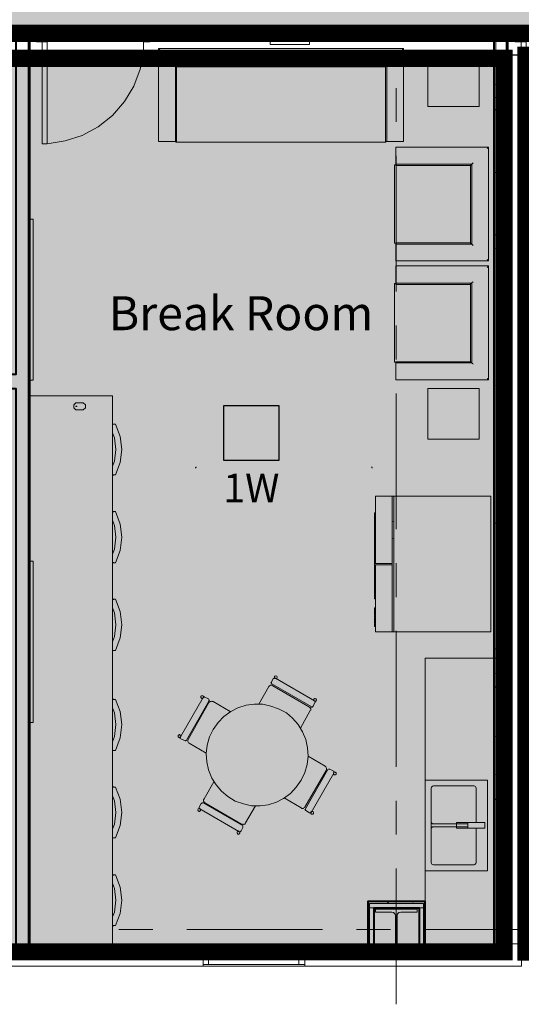
# Model space of a CAD drawing. Units: inches. Extents: x -3648 to 6262, y -627 to 1556.
# Drawn here: x 1581 to 1727, y -4 to 283 of the extents above; entities that cross this region are included whole.
import ezdxf
from ezdxf.enums import TextEntityAlignment as Align

# ---------------------------------------------------------------- set-up
doc = ezdxf.new("R2010")
doc.units = ezdxf.units.IN
doc.header["$MEASUREMENT"] = 0
for name, color, linetype in [('BASE', 252, 'Continuous'), ('csd2x2@1', 5, 'Continuous'), ('KEY-TXT', 7, 'Continuous'), ('ZONE MAP', 7, 'Continuous')]:
    doc.layers.add(name, color=color, linetype=linetype)
doc.styles.add('ARIAL', font='arial.ttf', dxfattribs={"height": 12})
doc.styles.add('PDF Arial Bold', font='arialbd.ttf')

# ---------------------------------------------------------------- blocks, each defined once
blk = doc.blocks.new('BOGEN CSD2XS')
at = {"layer": 'csd2x2@1'}
h = blk.add_hatch(color=256, dxfattribs=at)
h.dxf.hatch_style = 1
h.paths.add_polyline_path([(11.23, 24), (-12.77, 24), (-12.77, 0), (11.23, 0)])
blk.add_lwpolyline([(-12.77, 0), (-12.77, 24), (11.23, 24), (11.23, 0)], close=True, dxfattribs=at)
at = {"layer": 'KEY-TXT', "style": 'ARIAL'}
blk.add_attdef('TAP#', text='', height=12.5, dxfattribs=at).set_placement((-0.77, -5.67), align=Align.TOP_CENTER)

msp = doc.modelspace()

# ---------------------------------------------------------------- hatches: boundary and pattern name
at = {"layer": 'ZONE MAP', "true_color": 0xa5b215, "transparency": 33554498}
h = msp.add_hatch(color=54, dxfattribs=at)
h.dxf.hatch_style = 1
h.paths.add_polyline_path([(528.15, 451.12), (698.52, 451.12), (698.52, 675.79), (780.91, 675.79), (780.91, 451.12), (966.65, 451.12), (966.65, 673), (1212.43, 673), (1212.43, 449.72), (1402.35, 449.72), (1402.35, 670.21), (1481.95, 670.21), (1481.95, 449.72), (1667.68, 449.72), (1667.68, 670.21), (1715.17, 670.21), (1715.17, 451.12), (1902.3, 451.12), (1902.3, 794.41), (1966.53, 794.41), (1966.53, 343.66), (2358.95, 343.66), (2358.95, 279.47), (1160.76, 279.47), (1160.76, 178.99), (1483.35, 178.99), (1483.35, 125.96), (885.65, 125.96), (885.65, 12.93), (790.69, 12.93), (790.69, 183.18), (1102.11, 183.18), (1102.11, 278.07), (792.09, 278.07), (792.09, 17.12), (677.57, 17.12), (677.57, 280.87), (528.15, 280.87)])
at = {"layer": 'ZONE MAP', "true_color": 0x1fa3a8, "transparency": 33554498}
h = msp.add_hatch(color=134, dxfattribs=at)
h.dxf.hatch_style = 1
h.paths.add_polyline_path([(1375.59, 272.19), (1375.59, 181.4), (1493.94, 181.4), (1493.94, 124.06), (1366.03, 124.06), (1366.03, 11.77), (1722.26, 11.77), (1722.26, 272.19)])

# ---------------------------------------------------------------- linework, layer by layer
msp.add_lwpolyline([(1727.19, 273.08), (1708.93, 273.08)])
at = {"layer": 'BASE', "lineweight": 13}
for p, q in [((1583.97, 173.88), (1583.97, 277.93)), ((1719.28, 277.93), (1719.28, 97.39))]:
    msp.add_line(p, q, dxfattribs=at)
at = {"layer": 'BASE', "lineweight": 9}
for p, q in [((1688.03, 270.28), (1688.03, 247.99)), ((1692.91, 247.99), (1687.63, 247.99)), ((1690.66, 206.32), (1690.66, 211.73)), ((1718.36, 144.6), (1684.73, 144.6)), ((1684.47, 139.72), (1684.47, 114.66)), ((1684.47, 111.36), (1684.47, 110.71)), ((1701.35, 48.19), (1711.63, 48.19))]:
    msp.add_line(p, q, dxfattribs=at)
at = {"layer": 'BASE', "lineweight": 40}
for points in [[(1583.97, 14.17), (1583.97, 277.4), (1585.95, 277.4), (1585.95, 281.49), (1579.88, 281.49), (1579.88, 180.07), (1408.44, 180.07), (1408.44, 175.99), (1478.47, 175.99), (1478.47, 171.63), (1482.42, 171.63), (1482.42, 175.99), (1579.88, 175.99), (1579.88, 14.17)], [(1723.37, 14.17), (1723.37, 277.4), (1725.48, 277.4), (1725.48, 281.49), (1618.92, 281.49), (1618.92, 277.4), (1654, 277.4)], [(1665.47, 277.4), (1719.28, 277.4), (1719.28, 14.17)], [(1699.24, 14.17), (1699.24, 26.43), (1682.49, 26.43), (1682.49, 14.17)], [(1684.33, 14.17), (1684.33, 24.59), (1697.52, 24.59), (1697.52, 14.17)]]:
    msp.add_lwpolyline(points, dxfattribs=at)
at = {"layer": 'BASE', "lineweight": 9}
for points in [[(1582.39, 280.96), (1582.65, 281.49), (1581.6, 281.49)], [(1582.39, 281.49), (1582.52, 281.36)], [(1620.64, 281.49), (1619.58, 281.49)], [(1636.46, 281.49), (1635.41, 281.49)], [(1642.79, 281.49), (1641.74, 281.49)], [(1652.29, 281.49), (1651.23, 281.49)], [(1670.09, 281.49), (1670.35, 280.96)], [(1671.28, 281.49), (1670.22, 281.49)], [(1670.35, 281.36), (1670.35, 281.49)], [(1677.34, 280.96), (1677.61, 281.49)], [(1680.77, 281.49), (1679.72, 281.49)], [(1688.42, 281.49), (1688.69, 280.96)], [(1690.27, 281.49), (1689.21, 281.49)], [(1702.93, 280.96), (1703.19, 281.49)], [(1706.09, 281.49), (1705.04, 281.49)], [(1712.42, 281.49), (1711.37, 281.49)], [(1714.01, 281.49), (1714.27, 280.96)], [(1721.92, 281.49), (1720.86, 281.49)], [(1617.07, 279.64), (1617.07, 274.24), (1616.15, 269.09), (1614.3, 264.08), (1611.54, 259.6), (1608.11, 255.51), (1603.89, 252.21), (1599.27, 249.71), (1594.26, 248.12), (1588.98, 247.33)], [(1664.42, 277.4), (1664.42, 280.7), (1655.06, 280.7), (1655.06, 277.4)], [(1706.75, 281.23), (1707.02, 280.96)], [(1583.97, 277.4), (1584.1, 277.53)], [(1627.89, 277.4), (1628.02, 277.67)], [(1639.23, 277.93), (1639.36, 277.67)], [(1650.31, 277.8), (1650.44, 277.4)], [(1668.77, 277.53), (1668.77, 277.4)], [(1671.67, 277.4), (1671.94, 277.93)], [(1679.06, 277.4), (1679.06, 277.53)], [(1683.15, 277.93), (1683.41, 277.4)], [(1694.22, 277.67), (1694.36, 277.4)], [(1715.59, 277.4), (1715.85, 277.93)], [(1719.28, 275.56), (1719.28, 274.5)], [(1722.84, 277.4), (1722.97, 277.4)], [(1692.91, 247.99), (1692.91, 275.03), (1621.43, 275.03), (1621.43, 247.99)], [(1621.82, 274.63), (1621.82, 274.76), (1621.69, 274.9), (1621.56, 274.9), (1621.56, 275.03)], [(1692.51, 274.63), (1692.64, 274.76), (1692.64, 274.9), (1692.77, 274.9), (1692.77, 275.03)], [(1723.37, 273.31), (1722.97, 273.45)], [(1583.97, 269.23), (1583.97, 270.28)], [(1688.03, 270.15), (1626.31, 270.15), (1626.31, 270.28), (1626.17, 270.28), (1626.04, 270.41), (1626.04, 270.54)], [(1626.7, 269.88), (1626.44, 270.15), (1626.44, 247.99)], [(1626.7, 247.99), (1626.7, 269.88)], [(1626.7, 269.75), (1687.63, 269.75)], [(1687.63, 269.88), (1688.03, 270.15)], [(1687.63, 247.99), (1687.63, 269.88)], [(1688.42, 270.54), (1688.16, 270.28), (1688.03, 270.28)], [(1719.28, 266.06), (1719.28, 265)], [(1719.28, 264.35), (1719.81, 264.61)], [(1723.37, 265.93), (1722.84, 266.19)], [(1583.97, 262.89), (1583.97, 263.95)], [(1690.8, 253.66), (1690.8, 263.55)], [(1719.81, 260.65), (1719.41, 260.92)], [(1719.55, 257.22), (1719.81, 257.36)], [(1583.97, 253.4), (1583.97, 254.45)], [(1626.7, 247.99), (1621.43, 247.99)], [(1626.57, 247.99), (1626.57, 247.73), (1687.76, 247.73), (1687.76, 247.99)], [(1719.28, 247.07), (1719.28, 246.01)], [(1690.66, 218.45), (1690.66, 213.18), (1717.7, 213.18), (1717.7, 246.28), (1690.66, 246.28), (1690.66, 241)], [(1717.7, 246.28), (1717.3, 245.88)], [(1723.24, 244.7), (1723.37, 244.7)], [(1690.66, 241.13), (1690.27, 241.13), (1690.27, 218.32), (1690.66, 218.32)], [(1690.66, 218.06), (1712.82, 218.06), (1712.82, 241.4), (1690.66, 241.4)], [(1690.8, 204.21), (1690.8, 243.77)], [(1713.21, 241.79), (1712.42, 241)], [(1690.66, 241), (1712.42, 241)], [(1713.21, 217.66), (1712.95, 217.92), (1712.82, 218.06), (1712.42, 218.32), (1712.42, 241)], [(1719.28, 238.76), (1719.81, 239.02)], [(1723.37, 240.34), (1722.84, 240.61)], [(1583.97, 234.41), (1583.97, 235.46), (1583.44, 235.2)], [(1583.84, 235.33), (1583.97, 235.2)], [(1719.28, 237.57), (1719.28, 236.52)], [(1722.84, 233.49), (1723.37, 233.75)], [(1722.97, 233.22), (1722.84, 233.35)], [(1719.28, 231.24), (1719.28, 230.19)], [(1583.44, 228.21), (1583.97, 227.95)], [(1583.97, 178.36), (1583.97, 225.97)], [(1584.9, 225.31), (1583.97, 225.31)], [(1584.9, 178.36), (1584.9, 225.31)], [(1712.42, 218.45), (1690.66, 218.45)], [(1719.28, 220.56), (1719.81, 220.83)], [(1723.24, 219.11), (1723.37, 219.11)], [(1583.97, 217.26), (1583.44, 216.87)], [(1719.28, 215.42), (1719.28, 214.36)], [(1719.81, 216.74), (1719.55, 216.87)], [(1717.57, 213.18), (1717.57, 213.31), (1717.44, 213.44), (1717.3, 213.57)], [(1583.44, 209.75), (1583.44, 199.99)], [(1690.66, 183.77), (1690.66, 178.49), (1717.7, 178.49), (1717.7, 211.73), (1690.66, 211.73)], [(1717.7, 211.59), (1717.57, 211.59), (1717.57, 211.46), (1717.44, 211.46), (1717.44, 211.33), (1717.3, 211.2)], [(1712.82, 206.71), (1690.66, 206.71)], [(1712.82, 206.71), (1712.42, 206.45)], [(1713.21, 207.11), (1713.08, 206.98), (1712.95, 206.98), (1712.95, 206.85), (1712.82, 206.85)], [(1713.21, 183.11), (1713.08, 183.24), (1712.95, 183.24), (1712.95, 183.37), (1712.82, 183.37), (1712.82, 206.85)], [(1690.27, 206.58), (1690.27, 183.63)], [(1690.27, 206.58), (1690.66, 206.58)], [(1712.42, 206.45), (1712.42, 183.77), (1690.66, 183.77)], [(1690.66, 206.32), (1712.42, 206.32)], [(1719.28, 205.92), (1719.28, 204.87)], [(1583.44, 202.63), (1583.97, 202.36)], [(1722.97, 200.65), (1723.37, 200.91)], [(1583.71, 198.8), (1583.44, 198.67)], [(1719.28, 196.43), (1719.28, 195.37)], [(1690.8, 184.43), (1690.8, 194.32)], [(1583.97, 191.68), (1583.44, 191.28)], [(1722.84, 189.57), (1723.11, 189.83)], [(1723.11, 189.31), (1722.84, 189.44)], [(1712.82, 183.5), (1712.42, 183.77)], [(1690.66, 183.63), (1690.27, 183.63)], [(1690.66, 183.5), (1712.82, 183.5)], [(1584.9, 178.36), (1583.97, 178.36)], [(1717.7, 178.62), (1717.57, 178.62), (1717.44, 178.76), (1717.44, 178.89), (1717.3, 178.89)], [(1723.37, 178.23), (1722.97, 178.49)], [(1719.28, 177.44), (1719.28, 176.38)], [(1719.55, 176.78), (1719.28, 176.91)], [(1583.44, 14.17), (1583.44, 173.88)], [(1583.44, 13.38), (1608.11, 13.38), (1608.11, 173.88)], [(1583.44, 173.88), (1608.11, 173.88)], [(1690.8, 134.97), (1690.8, 174.54)], [(1597.42, 170.71), (1597.42, 170.84)], [(1597.69, 170.71), (1597.69, 170.84), (1597.42, 170.84)], [(1597.42, 170.71), (1597.69, 170.71)], [(1723.37, 169.52), (1723.37, 122.57)], [(1723.37, 169.52), (1724.29, 169.52)], [(1724.29, 169.52), (1724.29, 122.57)], [(1719.28, 167.94), (1719.28, 166.89)], [(1583.97, 164.78), (1583.97, 165.83)], [(1608.9, 165.57), (1608.11, 165.7)], [(1608.11, 150.93), (1608.9, 150.8), (1610.35, 154.36), (1610.74, 158.18), (1610.35, 162.01), (1608.9, 165.57), (1608.11, 165.44)], [(1608.11, 153.3), (1608.63, 154.75), (1609.03, 158.18), (1608.63, 161.61), (1608.11, 163.06)], [(1719.28, 161.61), (1719.28, 160.56)], [(1583.97, 158.71), (1583.71, 158.58)], [(1583.97, 155.28), (1583.97, 156.34)], [(1583.58, 154.89), (1583.44, 154.75)], [(1583.97, 152.64), (1583.97, 142.88)], [(1632.24, 152.78), (1632.24, 152.91), (1632.37, 152.91), (1632.5, 153.04), (1632.5, 153.17)], [(1683.81, 152.78), (1683.81, 152.91), (1683.67, 152.91), (1683.67, 153.04), (1683.54, 153.17)], [(1723.37, 152.64), (1722.84, 152.91)], [(1608.9, 150.8), (1608.11, 150.66)], [(1719.41, 151.19), (1719.28, 151.32)], [(1583.97, 145.79), (1583.97, 146.84)], [(1684.73, 124.95), (1684.73, 144.6)], [(1689.61, 105.03), (1689.61, 144.6)], [(1690.14, 105.03), (1690.14, 144.6)], [(1718.36, 144.6), (1718.36, 105.03)], [(1719.28, 145.79), (1719.28, 144.73)], [(1723.37, 145.39), (1722.84, 145.65)], [(1583.84, 140.25), (1583.97, 140.25)], [(1608.11, 125.34), (1608.9, 125.21), (1610.35, 128.77), (1610.74, 132.6), (1610.35, 136.42), (1608.9, 140.11), (1608.11, 139.98)], [(1608.9, 140.11), (1608.11, 140.11)], [(1684.73, 139.72), (1684.47, 139.72)], [(1723.37, 139.32), (1723.37, 129.56)], [(1608.11, 127.72), (1608.63, 129.17), (1609.03, 132.6), (1608.63, 136.03), (1608.11, 137.61)], [(1690.14, 137.21), (1689.61, 137.08)], [(1719.28, 136.29), (1719.28, 135.23)], [(1719.68, 136.69), (1719.81, 136.69)], [(1689.61, 132.33), (1690.14, 132.2)], [(1719.28, 132.73), (1719.41, 132.86)], [(1583.97, 129.96), (1583.97, 131.01)], [(1684.47, 129.83), (1684.73, 129.83)], [(1684.73, 127.72), (1684.47, 127.72)], [(1719.28, 126.79), (1719.28, 125.74)], [(1583.44, 124.55), (1583.44, 114.66)], [(1608.9, 125.21), (1608.11, 125.08)], [(1689.61, 124.95), (1684.47, 124.95)], [(1689.61, 124.55), (1684.47, 124.55)], [(1684.73, 105.03), (1684.73, 124.55)], [(1690.8, 115.19), (1690.8, 125.08)], [(1684.73, 121.92), (1684.47, 121.92)], [(1723.37, 122.57), (1724.29, 122.57)], [(1583.71, 114.79), (1583.97, 114.66)], [(1684.73, 114.93), (1684.47, 114.93)], [(1608.9, 114.53), (1608.11, 114.66)], [(1608.11, 99.76), (1608.9, 99.63), (1610.35, 103.32), (1610.74, 107.14), (1610.35, 110.97), (1608.9, 114.53), (1608.11, 114.4)], [(1608.11, 102.13), (1608.63, 103.72), (1609.03, 107.14), (1608.63, 110.57), (1608.11, 112.02)], [(1684.73, 114.66), (1684.47, 114.66)], [(1684.47, 111.5), (1684.47, 112.02)], [(1684.73, 112.02), (1684.47, 112.02)], [(1722.84, 112.82), (1723.37, 113.21)], [(1684.73, 111.5), (1684.47, 111.5)], [(1684.47, 111.36), (1684.73, 111.36)], [(1684.73, 111.1), (1684.47, 111.1)], [(1684.73, 110.97), (1684.47, 110.97)], [(1684.73, 110.71), (1684.47, 110.71)], [(1684.47, 109.78), (1684.47, 110.57)], [(1684.47, 110.57), (1684.73, 110.57)], [(1684.73, 110.44), (1684.47, 110.44)], [(1684.47, 110.18), (1684.73, 110.18)], [(1684.73, 109.91), (1684.47, 109.91)], [(1684.73, 109.78), (1684.47, 109.78)], [(1684.47, 109.65), (1684.47, 109.25)], [(1684.73, 109.65), (1684.47, 109.65)], [(1684.73, 109.12), (1684.47, 109.12)], [(1684.47, 108.99), (1684.47, 108.46)], [(1684.73, 108.99), (1684.47, 108.99)], [(1684.47, 108.86), (1684.73, 108.86)], [(1684.47, 108.6), (1684.73, 108.6)], [(1684.73, 108.46), (1684.47, 108.46)], [(1684.47, 107.54), (1684.47, 108.33)], [(1684.47, 108.33), (1684.73, 108.33)], [(1684.47, 107.67), (1684.73, 107.67)], [(1684.47, 107.54), (1684.73, 107.54)], [(1684.47, 106.62), (1684.47, 107.41)], [(1684.73, 107.41), (1684.47, 107.41)], [(1684.47, 106.62), (1684.73, 106.62)], [(1719.28, 107.8), (1719.28, 106.75)], [(1684.73, 105.03), (1718.36, 105.03)], [(1690.8, 65.73), (1690.8, 105.3)], [(1723.37, 101.47), (1722.84, 101.74)], [(1608.9, 99.63), (1608.11, 99.63)], [(1719.28, 99.89), (1719.81, 100.15)], [(1719.28, 98.31), (1719.28, 97.25)], [(1719.81, 97.39), (1719.81, 14.17), (1699.24, 14.17), (1699.24, 97.39), (1719.81, 97.39)], [(1719.15, 14.17), (1719.15, 97.39)], [(1583.97, 93.56), (1583.44, 93.56)], [(1655.45, 91.58), (1655.45, 91.45), (1655.98, 91.45), (1655.98, 91.58), (1656.11, 91.71), (1656.11, 91.98), (1655.98, 92.11), (1655.45, 92.24), (1655.45, 92.11), (1655.32, 92.11), (1655.32, 91.58)], [(1719.28, 91.98), (1719.28, 90.92)], [(1719.55, 92.77), (1719.81, 92.9)], [(1662.84, 76.94), (1665.74, 82.09), (1665.87, 82.22), (1665.87, 82.61), (1665.74, 82.88), (1665.61, 83.01), (1665.47, 83.14), (1654.79, 89.34), (1654.53, 89.47), (1654.13, 89.47), (1653.87, 89.34), (1653.61, 89.08), (1650.7, 83.93)], [(1719.81, 88.81), (1719.28, 89.21)], [(1608.9, 85.38), (1608.11, 85.52)], [(1608.11, 70.61), (1608.9, 70.48), (1610.35, 74.17), (1610.74, 78), (1610.35, 81.82), (1608.9, 85.38), (1608.11, 85.25)], [(1642.4, 81.82), (1637.38, 84.72), (1637.12, 84.72), (1636.99, 84.86), (1636.72, 84.72), (1636.59, 84.72), (1636.33, 84.59), (1636.2, 84.46), (1630.13, 73.65), (1630, 73.52), (1630, 73.12), (1630.13, 72.86), (1630.26, 72.72), (1630.39, 72.59), (1635.41, 69.69)], [(1608.11, 72.99), (1608.63, 74.57), (1609.03, 78), (1608.63, 81.43), (1608.11, 82.88)], [(1723.11, 80.11), (1723.37, 80.24)], [(1583.44, 74.7), (1583.71, 74.57)], [(1583.97, 76.15), (1583.97, 77.21)], [(1627.23, 74.97), (1627.23, 74.31), (1627.49, 74.31), (1627.49, 74.17), (1627.76, 74.17), (1627.76, 74.31), (1627.89, 74.31), (1627.89, 74.44), (1628.02, 74.57), (1628.02, 74.83), (1627.89, 74.83), (1627.89, 74.97), (1627.76, 74.97), (1627.62, 75.1), (1627.49, 75.1), (1627.49, 74.97), (1627.23, 74.97)], [(1719.28, 76.15), (1719.28, 75.1)], [(1719.28, 74.31), (1719.81, 74.57)], [(1583.97, 71.01), (1583.44, 70.75)], [(1583.44, 71.01), (1583.44, 61.12)], [(1608.9, 70.48), (1608.11, 70.48)], [(1722.84, 69.03), (1723.24, 69.29)], [(1658.09, 56.63), (1663.1, 53.73), (1663.23, 53.6), (1663.76, 53.6), (1663.89, 53.73), (1664.16, 53.87), (1664.16, 54), (1670.35, 64.68), (1670.49, 64.81), (1670.49, 65.34), (1670.35, 65.47), (1670.22, 65.73), (1670.09, 65.87), (1665.08, 68.77)], [(1719.28, 66.66), (1719.28, 65.6)], [(1719.81, 63.36), (1719.28, 63.62)], [(1723.37, 64.94), (1723.24, 64.94)], [(1583.97, 60.33), (1583.97, 61.38)], [(1637.65, 61.38), (1634.75, 56.37), (1634.61, 56.11), (1634.61, 55.71), (1634.75, 55.45), (1634.88, 55.32), (1635.01, 55.18), (1645.69, 48.99), (1645.96, 48.99), (1646.09, 48.85), (1646.35, 48.99), (1646.62, 48.99), (1646.75, 49.12), (1646.88, 49.38), (1649.78, 54.39)], [(1699.24, 61.78), (1717.44, 61.78), (1717.44, 35.4)], [(1608.9, 59.8), (1608.11, 59.93)], [(1608.11, 45.16), (1608.9, 45.03), (1610.35, 48.59), (1610.74, 52.41), (1610.35, 56.24), (1608.9, 59.8), (1608.11, 59.67)], [(1714.14, 47.8), (1714.14, 37.78), (1714.01, 37.51), (1713.74, 37.25), (1713.48, 37.12), (1701.61, 37.12), (1701.35, 37.25), (1701.21, 37.38), (1701.08, 37.51), (1700.95, 37.78), (1700.95, 59.54), (1701.08, 59.8), (1701.35, 60.06), (1701.61, 60.2), (1713.48, 60.2), (1713.74, 60.06), (1713.87, 59.93), (1714.01, 59.8), (1714.14, 59.54), (1714.14, 49.51)], [(1723.37, 57.56), (1722.84, 57.95)], [(1583.97, 54), (1583.97, 55.05)], [(1608.11, 47.53), (1608.63, 48.99), (1609.03, 52.41), (1608.63, 55.84), (1608.11, 57.29)], [(1645.03, 46.74), (1645.3, 46.74), (1645.3, 46.88), (1645.43, 46.88), (1645.56, 47.01), (1646.09, 48.06), (1646.09, 48.46), (1645.96, 48.59), (1634.48, 55.18), (1634.09, 55.18), (1634.09, 55.05), (1633.95, 55.05), (1633.3, 54), (1633.3, 53.6), (1633.43, 53.47), (1633.69, 53.47)], [(1690.8, 45.95), (1690.8, 55.84)], [(1719.28, 57.16), (1719.28, 56.11)], [(1719.28, 55.98), (1719.81, 56.37)], [(1719.41, 56.24), (1719.28, 56.24)], [(1723.24, 54.66), (1723.37, 54.66)], [(1583.97, 52.68), (1583.44, 52.41)], [(1633.56, 53.47), (1633.43, 53.6), (1633.3, 53.6), (1633.16, 53.47), (1633.03, 53.47), (1633.03, 53.34), (1632.9, 53.21), (1632.9, 53.07), (1633.03, 52.94), (1633.03, 52.81), (1633.3, 52.81)], [(1633.3, 52.81), (1633.3, 52.68), (1633.43, 52.68), (1633.69, 52.94), (1633.69, 53.07), (1633.82, 53.21), (1633.69, 53.34), (1633.69, 53.47)], [(1633.56, 53.47), (1644.9, 46.88)], [(1711.63, 49.12), (1701.35, 49.12), (1701.21, 49.25), (1701.08, 49.51), (1700.95, 49.64)], [(1716.64, 47.8), (1708.34, 47.8), (1708.34, 49.51), (1716.64, 49.51)], [(1711.63, 49.51), (1711.63, 47.8)], [(1714.14, 49.64), (1714.01, 49.51)], [(1716.64, 47.8), (1716.64, 49.51)], [(1645.03, 46.74), (1644.77, 47.01), (1644.77, 46.88), (1644.51, 46.88), (1644.51, 46.74), (1644.37, 46.74), (1644.37, 46.35), (1644.51, 46.35), (1644.51, 46.22), (1644.64, 46.08), (1644.9, 46.08), (1645.16, 46.35), (1645.16, 46.74), (1645.03, 46.88), (1644.9, 46.88)], [(1700.95, 47.67), (1701.08, 47.8), (1701.21, 48.06), (1701.35, 48.19)], [(1714.01, 47.8), (1714.14, 47.67)], [(1583.97, 44.5), (1583.97, 45.56)], [(1583.97, 44.63), (1583.97, 34.74)], [(1608.9, 45.03), (1608.11, 44.9)], [(1719.28, 38.17), (1719.28, 37.12)], [(1690.8, -3.5), (1690.8, 36.06)], [(1699.24, 35.4), (1717.44, 35.4)], [(1722.97, 36.19), (1723.37, 36.46)], [(1583.71, 34.35), (1583.44, 34.21)], [(1608.9, 34.21), (1608.11, 34.35)], [(1608.11, 19.58), (1608.9, 19.44), (1610.35, 23.01), (1610.74, 26.83), (1610.35, 30.65), (1608.9, 34.21), (1608.11, 34.08)], [(1608.11, 21.95), (1608.63, 23.4), (1609.03, 26.83), (1608.63, 30.26), (1608.11, 31.84)], [(1583.44, 30.92), (1583.84, 30.65)], [(1583.97, 27.09), (1583.44, 26.83)], [(1583.97, 25.51), (1583.97, 26.57)], [(1688.55, 25.91), (1688.16, 26.43)], [(1695.67, 26.17), (1695.54, 26.43)], [(1719.28, 28.68), (1719.28, 27.62)], [(1682.75, 24.06), (1682.49, 24.06)], [(1683.01, 24.59), (1698.71, 24.59)], [(1684.33, 14.17), (1684.33, 24.59)], [(1697.52, 24.59), (1697.52, 14.17)], [(1722.84, 25.12), (1723.11, 25.38)], [(1698.71, 21.69), (1699.24, 22.08)], [(1719.28, 22.35), (1719.28, 21.29)], [(1608.9, 19.44), (1608.11, 19.31)], [(1609.95, 18.26), (1619.84, 18.26)], [(1629.73, 18.26), (1669.3, 18.26)], [(1679.19, 18.26), (1689.08, 18.26)], [(1698.97, 18.26), (1738.54, 18.26)], [(1583.97, 16.02), (1583.97, 17.07)], [(1683.01, 17.07), (1682.49, 16.67)], [(1699.1, 14.56), (1699.24, 14.7)], [(1583.44, 13.38), (1583.44, 14.04)]]:
    msp.add_lwpolyline(points, dxfattribs=at)
for points in [[(1587.53, 277.01), (1585.95, 277.01), (1585.95, 281.89), (1587.53, 281.89)], [(1617.21, 277.01), (1617.21, 281.89), (1618.92, 281.89), (1618.92, 277.01)], [(1727.19, 277.01), (1725.48, 277.01), (1725.48, 281.89), (1727.19, 281.89)], [(1654, 276.21), (1665.47, 276.21), (1665.47, 277.4), (1654, 277.4)], [(1700.03, 258.15), (1700.03, 272.92), (1714.93, 272.92), (1714.93, 258.15)], [(1700.03, 161.22), (1700.03, 175.99), (1714.93, 175.99), (1714.93, 161.22)], [(1600.19, 170.32), (1600.19, 171.24), (1599.53, 171.77), (1597.42, 171.77), (1596.76, 171.24), (1596.76, 170.32), (1597.42, 169.79), (1599.53, 169.79)], [(1584.9, 78.66), (1583.97, 78.66), (1583.97, 125.61), (1584.9, 125.61)], [(1666.92, 84.99), (1655.58, 91.58), (1655.19, 91.58), (1655.06, 91.45), (1654.92, 91.45), (1654.4, 90.4), (1654.4, 90.26), (1654.26, 90.13), (1654.4, 90), (1654.4, 89.87), (1654.53, 89.87), (1666, 83.27), (1666, 83.14), (1666.27, 83.14), (1666.53, 83.41), (1667.06, 84.46), (1667.19, 84.46), (1667.19, 84.72), (1667.06, 84.86)], [(1634.48, 85.91), (1627.89, 74.44), (1627.76, 74.31), (1627.89, 74.17), (1627.89, 74.04), (1628.02, 73.91), (1629.08, 73.38), (1629.21, 73.25), (1629.34, 73.25), (1629.47, 73.38), (1629.6, 73.38), (1629.6, 73.52), (1636.2, 84.86), (1636.2, 84.99), (1636.33, 85.12), (1636.2, 85.25), (1636.2, 85.38), (1636.07, 85.52), (1635.01, 86.04), (1634.88, 86.04), (1634.88, 86.18), (1634.75, 86.04), (1634.48, 86.04)], [(1633.82, 86.31), (1633.82, 85.78), (1633.95, 85.78), (1634.09, 85.65), (1634.35, 85.65), (1634.61, 85.91), (1634.61, 86.31), (1634.48, 86.31), (1634.48, 86.44), (1633.95, 86.44), (1633.95, 86.31)], [(1637.38, 76.55), (1636.33, 74.44), (1635.67, 72.06), (1635.41, 69.56), (1635.54, 67.18), (1636.07, 64.81), (1636.99, 62.44), (1638.31, 60.46), (1639.89, 58.61), (1641.74, 57.03), (1643.85, 55.71), (1646.22, 54.92), (1648.59, 54.39), (1651.1, 54.39), (1653.47, 54.66), (1655.85, 55.45), (1657.96, 56.5), (1659.94, 57.95), (1661.65, 59.8), (1663.1, 61.78), (1664.16, 64.02), (1664.81, 66.39), (1665.08, 68.77), (1664.95, 71.27), (1664.42, 73.65), (1663.5, 75.89), (1662.18, 78), (1660.59, 79.85), (1658.75, 81.43), (1656.51, 82.61), (1654.26, 83.41), (1651.89, 83.93), (1649.38, 83.93), (1647.01, 83.67), (1644.64, 82.88), (1642.53, 81.82), (1640.55, 80.37), (1638.83, 78.66)], [(1667.32, 85.52), (1667.19, 85.65), (1666.92, 85.65), (1666.92, 85.52), (1666.79, 85.52), (1666.79, 85.38), (1666.66, 85.25), (1666.79, 85.12), (1666.79, 84.99), (1666.92, 84.86), (1667.32, 84.86), (1667.45, 84.99), (1667.45, 85.12), (1667.58, 85.12), (1667.58, 85.25), (1667.45, 85.38), (1667.45, 85.52)], [(1666, 52.41), (1672.6, 63.89), (1672.6, 64.02), (1672.73, 64.02), (1672.6, 64.15), (1672.6, 64.42), (1672.46, 64.42), (1671.41, 65.07), (1671.01, 65.07), (1670.88, 64.94), (1664.29, 53.47), (1664.29, 53.34), (1664.16, 53.21), (1664.29, 53.21), (1664.29, 52.94), (1664.42, 52.94), (1665.47, 52.28), (1665.87, 52.28)], [(1673.26, 63.49), (1673.26, 64.02), (1673.12, 64.02), (1672.99, 64.15), (1672.73, 64.15), (1672.46, 63.89), (1672.46, 63.62), (1672.6, 63.49), (1672.6, 63.36), (1673.12, 63.36), (1673.12, 63.49)], [(1666.66, 52.15), (1666.66, 52.41), (1666.53, 52.55), (1666.53, 52.68), (1666, 52.68), (1666, 52.55), (1665.87, 52.55), (1665.87, 52.15), (1666.13, 51.89), (1666.53, 51.89), (1666.53, 52.02)]]:
    msp.add_lwpolyline(points, close=True, dxfattribs=at)
at = {"layer": 'BASE', "lineweight": 18}
for points in [[(1587.53, 281.89), (1585.95, 281.89), (1585.95, 277.01), (1588.98, 277.01)], [(1587.53, 247.33), (1587.53, 281.89)], [(1727.19, 281.89), (1725.48, 281.89), (1725.48, 277.01), (1728.64, 277.01)], [(1727.19, 247.33), (1727.19, 281.89)], [(1588.98, 277.01), (1588.98, 247.33), (1587.53, 247.33)], [(1728.64, 277.01), (1728.64, 247.33), (1727.19, 247.33)], [(1579.88, 14.17), (1570.92, 14.17), (1570.92, 7.58), (1634.48, 7.58), (1634.48, 14.17), (1583.97, 14.17)], [(1636.07, 10.34), (1636.07, 11.8), (1634.48, 11.8)], [(1664.16, 11.8), (1662.44, 11.8), (1662.44, 10.34)], [(1682.49, 14.17), (1664.16, 14.17), (1664.16, 7.58), (1727.33, 7.58), (1727.33, 14.17), (1723.37, 14.17)], [(1690.53, 14.17), (1684.33, 14.17)], [(1697.52, 14.17), (1691.06, 14.17)], [(1719.28, 14.17), (1699.24, 14.17)], [(1634.48, 8.1), (1636.07, 8.1), (1636.07, 9.55)], [(1662.97, 10.34), (1635.67, 10.34)], [(1635.67, 9.55), (1635.67, 10.34)], [(1635.67, 10.21), (1662.97, 10.21)], [(1662.97, 9.82), (1635.67, 9.82)], [(1635.67, 9.55), (1662.97, 9.55)], [(1662.44, 9.55), (1662.44, 8.1), (1664.16, 8.1)], [(1662.97, 10.34), (1662.97, 9.55)]]:
    msp.add_lwpolyline(points, dxfattribs=at)
for points in [[(1618.92, 277.01), (1618.92, 281.89), (1617.21, 281.89), (1617.21, 277.01)], [(1696.86, 24.19), (1684.73, 24.19), (1684.73, 23.4), (1689.48, 23.4), (1690, 23.27), (1690.4, 22.87), (1690.53, 22.35), (1690.53, 14.17), (1690.4, 13.51), (1690, 13.11), (1689.48, 12.98), (1684.73, 12.98), (1684.73, 12.19), (1696.86, 12.19), (1696.86, 12.98), (1692.11, 12.98), (1691.59, 13.11), (1691.19, 13.51), (1691.06, 14.17), (1691.06, 22.35), (1691.19, 22.87), (1691.59, 23.27), (1692.11, 23.4), (1696.86, 23.4)]]:
    msp.add_lwpolyline(points, close=True, dxfattribs=at)
at = {"layer": 'BASE', "lineweight": 13}
for points in [[(1723.37, 14.17), (1723.37, 277.4), (1725.48, 277.4), (1725.48, 281.49), (1618.92, 281.49), (1618.92, 277.4), (1654, 277.4)], [(1585.95, 280.96), (1579.88, 280.96)], [(1725.48, 280.96), (1618.92, 280.96)], [(1585.95, 277.93), (1583.44, 277.93)], [(1583.44, 14.17), (1583.44, 277.93)], [(1655.06, 277.93), (1618.92, 277.93)], [(1719.81, 277.93), (1664.42, 277.93)], [(1665.47, 277.4), (1719.28, 277.4)], [(1719.81, 277.93), (1719.81, 14.17)], [(1725.48, 277.93), (1722.84, 277.93), (1722.84, 14.17)], [(1682.49, 14.17), (1682.49, 26.43), (1699.24, 26.43), (1699.24, 14.17), (1697.52, 14.17)], [(1683.01, 14.17), (1683.01, 25.91), (1698.71, 25.91), (1698.71, 14.17)], [(1684.33, 14.17), (1684.33, 24.59), (1697.52, 24.59), (1697.52, 14.17)], [(1583.97, 14.17), (1579.88, 14.17)], [(1664.16, 14.17), (1664.16, 7.58), (1634.48, 7.58), (1634.48, 14.17)], [(1634.48, 14.17), (1664.16, 14.17)], [(1664.16, 11.8), (1634.48, 11.8)], [(1636.07, 11.8), (1636.07, 10.34), (1662.44, 10.34), (1662.44, 11.8)], [(1684.33, 14.17), (1682.49, 14.17)], [(1723.37, 14.17), (1719.28, 14.17)], [(1662.97, 10.21), (1635.67, 10.21)], [(1635.67, 9.82), (1662.97, 9.82)], [(1636.07, 8.1), (1636.07, 9.55), (1662.44, 9.55), (1662.44, 8.1)], [(1634.48, 8.1), (1664.16, 8.1)]]:
    msp.add_lwpolyline(points, dxfattribs=at)
at = {"layer": 'ZONE MAP', "color": 54, "true_color": 0xa5b215, "const_width": 5}
msp.add_lwpolyline([(2358.95, 279.47), (1160.76, 279.47), (1160.76, 178.99), (1483.35, 178.99), (1483.35, 125.96), (885.65, 125.96)], dxfattribs=at)
at = {"layer": 'ZONE MAP', "color": 24, "true_color": 0xb21515, "const_width": 5}
msp.add_lwpolyline([(1728.6, 273.08), (1728.6, 11.71), (2460.05, 11.71), (2460.05, 209.47), (2360.51, 209.47), (2360.51, 273.08)], close=True, dxfattribs=at)
at = {"layer": 'ZONE MAP', "color": 134, "true_color": 0x1fa3a8, "const_width": 5}
msp.add_lwpolyline([(1375.59, 272.19), (1375.59, 181.4), (1493.94, 181.4), (1493.94, 124.06), (1366.03, 124.06), (1366.03, 11.77), (1722.26, 11.77), (1722.26, 272.19)], close=True, dxfattribs=at)

# ---------------------------------------------------------------- block references
at = {"layer": 'csd2x2@1', "xscale": 0.6686894920616941, "yscale": 0.6686894920616941, "zscale": 0.6686894920616941}
msp.add_blockref('BOGEN CSD2XS', (1649.08, 154.97), dxfattribs=at).add_auto_attribs({'TAP#': '1W'})

# ---------------------------------------------------------------- texts
at = {"layer": 'BASE', "insert": (1606.99, 189.88), "char_height": 9.898, "attachment_point": 7, "style": 'PDF Arial Bold'}
msp.add_mtext('Break Room', dxfattribs=at)

doc.saveas('drawing.dxf')
